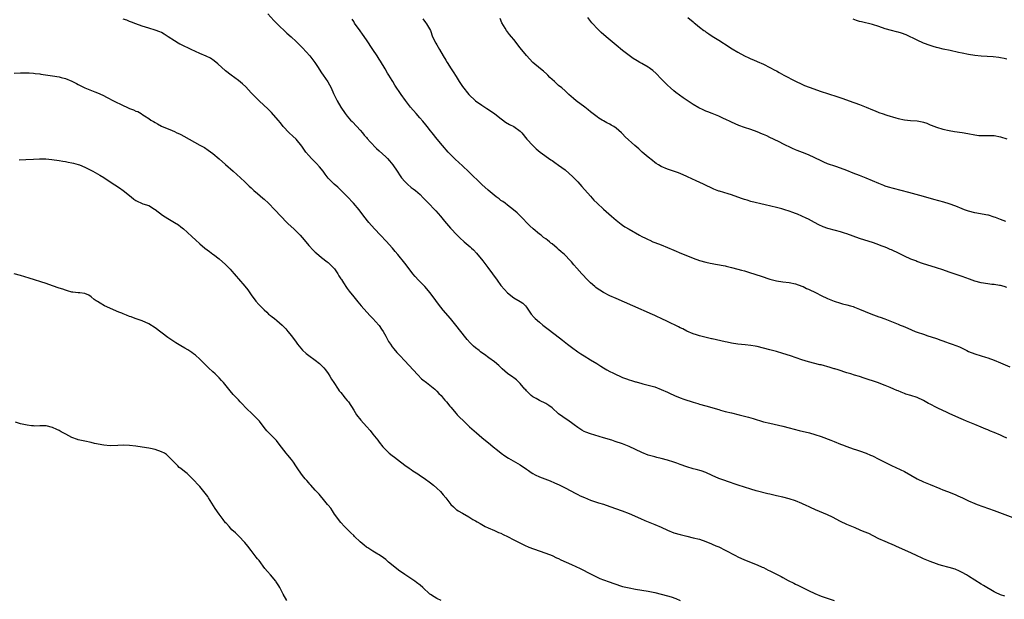
# Model space of a CAD drawing. Units: inches. Extents: x 2574000 to 2577000, y 1506000 to 1509000.
# Drawn here: x 2575985 to 2576292, y 1506807 to 1506988 of the extents above; entities that cross this region are included whole.
import ezdxf

# ---------------------------------------------------------------- set-up
doc = ezdxf.new("R2010")
doc.units = ezdxf.units.IN
doc.header["$MEASUREMENT"] = 0
doc.layers.add('LD25741506_10ft', color=110, linetype='Continuous')

msp = doc.modelspace()

# ---------------------------------------------------------------- linework, layer by layer
at = {"layer": 'LD25741506_10ft'}
for points, elevation in [([(2576062.2, 1506990.2), (2576064.09, 1506988.09), (2576065.16, 1506987), (2576068.15, 1506984.15), (2576069.45, 1506983), (2576071, 1506981.55), (2576073, 1506979.49), (2576075.29, 1506977), (2576076.9, 1506975), (2576077.74, 1506973.74), (2576079, 1506971.74), (2576079.44, 1506971), (2576080.89, 1506968.89), (2576081.97, 1506967), (2576082.74, 1506965.26), (2576083.8, 1506963), (2576084.95, 1506961), (2576086.36, 1506959), (2576087, 1506958.2), (2576088.05, 1506957), (2576088.5, 1506956.5), (2576089.94, 1506955), (2576091, 1506953.84), (2576091.73, 1506953), (2576092.3, 1506952.3), (2576093, 1506951.51), (2576093.23, 1506951.23), (2576094.16, 1506950.16), (2576096.14, 1506948.14), (2576097, 1506947.38), (2576099, 1506945.55), (2576099.54, 1506945), (2576100.22, 1506944.22), (2576101.19, 1506943), (2576102.54, 1506941), (2576103.55, 1506939.55), (2576103.96, 1506939), (2576105, 1506937.79), (2576105.83, 1506937), (2576107, 1506935.98), (2576107.56, 1506935.56), (2576108.29, 1506935), (2576109, 1506934.39), (2576109.73, 1506933.73), (2576110.75, 1506932.75), (2576111.71, 1506931.71), (2576112.41, 1506931), (2576114.32, 1506929), (2576114.64, 1506928.64), (2576116.08, 1506927), (2576117.4, 1506925.4), (2576119.23, 1506923.23), (2576121.31, 1506921), (2576122.17, 1506920.17), (2576123.46, 1506919), (2576125.39, 1506917.39), (2576125.79, 1506917), (2576126.42, 1506916.42), (2576127.39, 1506915.39), (2576129.31, 1506913), (2576130.88, 1506911), (2576132.36, 1506909), (2576133.78, 1506907), (2576135, 1506905.38), (2576136.06, 1506904.06), (2576137.01, 1506903.01), (2576139, 1506901.44), (2576141, 1506900.34), (2576141.79, 1506899.79), (2576142.64, 1506899), (2576143, 1506898.59), (2576144.43, 1506896.43), (2576145.35, 1506895.35), (2576145.72, 1506895), (2576147, 1506893.89), (2576148.11, 1506893), (2576149.75, 1506891.75), (2576153.25, 1506889), (2576154.24, 1506888.24), (2576155.81, 1506887), (2576157, 1506886.08), (2576159, 1506884.58), (2576159.96, 1506883.96), (2576161, 1506883.34), (2576163, 1506882.18), (2576164.9, 1506881), (2576166.15, 1506880.15), (2576167, 1506879.62), (2576168.09, 1506879), (2576169, 1506878.51), (2576169.97, 1506878.03), (2576171, 1506877.52), (2576172.12, 1506877), (2576172.75, 1506876.75), (2576173, 1506876.63), (2576174.22, 1506876.22), (2576175, 1506875.88), (2576175.71, 1506875.71), (2576177, 1506875.27), (2576177.23, 1506875.23), (2576179, 1506874.76), (2576179.35, 1506874.65), (2576181, 1506874.25), (2576183, 1506873.66), (2576185, 1506872.89), (2576187, 1506872), (2576187.67, 1506871.67), (2576189.14, 1506871), (2576191, 1506870.29), (2576192.13, 1506869.87), (2576195, 1506868.9), (2576196.49, 1506868.49), (2576197, 1506868.33), (2576199, 1506867.77), (2576203, 1506866.57), (2576203.57, 1506866.43), (2576205, 1506866.03), (2576207, 1506865.55), (2576209.37, 1506865), (2576210.68, 1506864.68), (2576212.25, 1506864.25), (2576213.8, 1506863.8), (2576217, 1506862.82), (2576219, 1506862.31), (2576223, 1506861.38), (2576225, 1506860.89), (2576228.1, 1506860.1), (2576231.31, 1506859.31), (2576233, 1506858.83), (2576235, 1506858.14), (2576237.96, 1506857), (2576239, 1506856.58), (2576241, 1506855.83), (2576241.62, 1506855.62), (2576243, 1506855.08), (2576245, 1506854.37), (2576246.03, 1506854.03), (2576247, 1506853.7), (2576249, 1506852.97), (2576250.39, 1506852.39), (2576251, 1506852.11), (2576253, 1506851.15), (2576257, 1506849.13), (2576261, 1506847.23), (2576263, 1506846.13), (2576265, 1506845), (2576267, 1506844.05), (2576269, 1506843.19), (2576272.09, 1506841.91), (2576273, 1506841.55), (2576274.48, 1506841), (2576276.3, 1506840.3), (2576277, 1506840), (2576277.68, 1506839.68), (2576279.08, 1506839), (2576281, 1506838.09), (2576283, 1506837.25), (2576283.66, 1506837), (2576289, 1506835.05), (2576294.88, 1506832.88)], 10020), ([(2576292.64, 1506925.36), (2576291, 1506925.95), (2576289.47, 1506926.53), (2576289, 1506926.72), (2576287.25, 1506927.25), (2576287, 1506927.32), (2576283, 1506928.07), (2576281, 1506928.57), (2576279.75, 1506929), (2576279, 1506929.28), (2576277, 1506930.13), (2576275, 1506930.85), (2576273.33, 1506931.33), (2576270.16, 1506932.16), (2576266.9, 1506933.1), (2576262.36, 1506934.36), (2576257.61, 1506935.61), (2576256.06, 1506936.06), (2576255, 1506936.4), (2576254.57, 1506936.57), (2576253, 1506937.2), (2576251, 1506938.06), (2576249, 1506938.88), (2576247, 1506939.63), (2576245, 1506940.42), (2576243, 1506941.24), (2576241, 1506942), (2576239.54, 1506942.46), (2576237, 1506943.33), (2576235.84, 1506943.84), (2576235, 1506944.22), (2576233, 1506945.21), (2576231, 1506946.12), (2576229.13, 1506946.87), (2576227.48, 1506947.48), (2576227, 1506947.7), (2576226.07, 1506948.07), (2576223, 1506949.56), (2576222.06, 1506950.06), (2576220.12, 1506951), (2576219, 1506951.51), (2576218.02, 1506952.02), (2576217, 1506952.44), (2576216.63, 1506952.63), (2576215, 1506953.28), (2576213, 1506954.03), (2576211, 1506954.71), (2576209.32, 1506955.32), (2576207, 1506956.32), (2576206.55, 1506956.55), (2576205.2, 1506957.2), (2576204.53, 1506957.47), (2576203, 1506958.17), (2576201, 1506959), (2576199.56, 1506959.56), (2576199, 1506959.8), (2576198.13, 1506960.13), (2576196.79, 1506960.79), (2576195, 1506961.84), (2576193.1, 1506963.1), (2576191.92, 1506963.92), (2576190.75, 1506964.75), (2576189.61, 1506965.61), (2576189, 1506966.11), (2576187.99, 1506967), (2576187, 1506967.91), (2576185, 1506969.9), (2576183.49, 1506971.49), (2576182.44, 1506972.44), (2576181.72, 1506973), (2576181.33, 1506973.33), (2576181, 1506973.55), (2576179, 1506974.67), (2576178.36, 1506975), (2576177.48, 1506975.48), (2576176.24, 1506976.24), (2576175, 1506977.12), (2576173, 1506978.68), (2576171, 1506980.33), (2576167.88, 1506983), (2576166.31, 1506984.31), (2576165, 1506985.56), (2576163.69, 1506987), (2576163.37, 1506987.37), (2576162.12, 1506989)], 9980), ([(2576193.38, 1506989), (2576195, 1506987.62), (2576195.35, 1506987.35), (2576195.77, 1506987), (2576197, 1506986.01), (2576198.36, 1506985), (2576198.73, 1506984.73), (2576199, 1506984.51), (2576199.94, 1506983.94), (2576201, 1506983.18), (2576203, 1506981.96), (2576204.51, 1506981), (2576204.82, 1506980.82), (2576207.24, 1506979.24), (2576209, 1506978.16), (2576211, 1506977.05), (2576212.42, 1506976.42), (2576213, 1506976.14), (2576213.82, 1506975.82), (2576215, 1506975.32), (2576217, 1506974.46), (2576219, 1506973.45), (2576220.54, 1506972.54), (2576221, 1506972.31), (2576221.83, 1506971.83), (2576223.38, 1506971), (2576227, 1506969.14), (2576229, 1506968.17), (2576229.82, 1506967.82), (2576231.26, 1506967.26), (2576235, 1506965.95), (2576237, 1506965.27), (2576240.21, 1506964.21), (2576241.71, 1506963.71), (2576243.73, 1506963), (2576247, 1506961.8), (2576249, 1506961), (2576251, 1506960.17), (2576251.86, 1506959.86), (2576253, 1506959.38), (2576253.29, 1506959.29), (2576254.08, 1506959), (2576255.47, 1506958.53), (2576258.32, 1506957.68), (2576259, 1506957.49), (2576261.04, 1506957.04), (2576262.89, 1506956.89), (2576265, 1506956.75), (2576266.48, 1506956.48), (2576267, 1506956.33), (2576267.99, 1506955.99), (2576269, 1506955.54), (2576269.39, 1506955.39), (2576271, 1506954.72), (2576273, 1506954.12), (2576275, 1506953.68), (2576276.59, 1506953.41), (2576279, 1506953.06), (2576280.77, 1506952.77), (2576283, 1506952.34), (2576284.22, 1506952.22), (2576285, 1506952.15), (2576287, 1506952.2), (2576289, 1506952.17), (2576291, 1506951.8), (2576293, 1506951.08)], 9970), ([(2576292.34, 1506808.34), (2576291, 1506808.81), (2576289.45, 1506809.45), (2576289, 1506809.69), (2576285.67, 1506811.67), (2576285, 1506812.1), (2576281, 1506814.61), (2576280.36, 1506815), (2576279, 1506815.78), (2576278.2, 1506816.19), (2576276.8, 1506816.8), (2576275, 1506817.32), (2576274.59, 1506817.41), (2576273, 1506817.82), (2576271.88, 1506818.12), (2576271, 1506818.39), (2576269, 1506819.12), (2576267, 1506819.98), (2576266.29, 1506820.29), (2576264.92, 1506820.92), (2576263, 1506821.84), (2576259.48, 1506823.48), (2576257, 1506824.55), (2576256.67, 1506824.67), (2576255, 1506825.36), (2576253, 1506826.28), (2576251.2, 1506827.2), (2576249.87, 1506827.87), (2576248.47, 1506828.47), (2576247.14, 1506829), (2576245.64, 1506829.64), (2576243, 1506830.74), (2576241, 1506831.68), (2576238.54, 1506833), (2576237, 1506833.73), (2576233.25, 1506835.25), (2576233, 1506835.38), (2576231.88, 1506835.88), (2576231, 1506836.35), (2576230.55, 1506836.55), (2576229, 1506837.31), (2576227, 1506838.13), (2576225, 1506838.78), (2576223, 1506839.25), (2576221, 1506839.67), (2576219, 1506840.14), (2576218.33, 1506840.33), (2576214.74, 1506841.26), (2576213, 1506841.74), (2576211, 1506842.34), (2576209.06, 1506843), (2576207.53, 1506843.53), (2576207, 1506843.74), (2576206.04, 1506844.04), (2576204.55, 1506844.55), (2576203, 1506845.1), (2576201, 1506845.99), (2576198.95, 1506846.95), (2576197.49, 1506847.49), (2576195.93, 1506847.93), (2576195, 1506848.14), (2576193, 1506848.74), (2576191, 1506849.46), (2576189.88, 1506849.88), (2576189, 1506850.19), (2576187, 1506850.84), (2576185, 1506851.36), (2576183.66, 1506851.66), (2576183, 1506851.82), (2576181, 1506852.38), (2576179, 1506853.18), (2576177, 1506854.16), (2576175, 1506855.1), (2576173, 1506855.86), (2576170.66, 1506856.66), (2576169.6, 1506857), (2576167, 1506857.81), (2576163.01, 1506859.01), (2576161.53, 1506859.53), (2576161, 1506859.76), (2576160.2, 1506860.2), (2576159, 1506860.95), (2576157.85, 1506861.85), (2576157, 1506862.45), (2576156.27, 1506863), (2576154.29, 1506864.29), (2576153, 1506865.32), (2576151, 1506867.17), (2576149.91, 1506867.91), (2576149, 1506868.51), (2576147, 1506869.42), (2576145.99, 1506870.01), (2576145, 1506870.56), (2576144.43, 1506871), (2576143, 1506872.47), (2576142.75, 1506872.75), (2576142.49, 1506873), (2576141, 1506874.78), (2576139.86, 1506875.86), (2576139, 1506876.47), (2576138.72, 1506876.72), (2576137, 1506877.91), (2576135.33, 1506879.33), (2576134.31, 1506880.31), (2576133, 1506881.46), (2576131.2, 1506882.8), (2576129.84, 1506883.84), (2576129, 1506884.34), (2576128.64, 1506884.64), (2576128.16, 1506885), (2576127, 1506885.91), (2576126.43, 1506886.43), (2576125.82, 1506887), (2576125.42, 1506887.42), (2576124.47, 1506888.47), (2576124.01, 1506889), (2576120.88, 1506893), (2576119.24, 1506895), (2576117, 1506897.66), (2576115.51, 1506899.51), (2576114.64, 1506900.64), (2576112.92, 1506903), (2576111.24, 1506905), (2576109.27, 1506907), (2576108.19, 1506908.19), (2576107.5, 1506909), (2576107, 1506909.68), (2576105, 1506912.28), (2576102.75, 1506915), (2576101.93, 1506915.93), (2576101.08, 1506917), (2576099.14, 1506919.14), (2576097.38, 1506921), (2576095.53, 1506923), (2576093.77, 1506925), (2576092.19, 1506927), (2576090.68, 1506929), (2576088.99, 1506931), (2576087, 1506933.13), (2576086.08, 1506934.08), (2576084.01, 1506936.01), (2576082.86, 1506937), (2576081, 1506938.88), (2576080.09, 1506940.09), (2576079.46, 1506941), (2576078.38, 1506942.38), (2576077.43, 1506943.43), (2576075.8, 1506945), (2576075, 1506945.89), (2576074.09, 1506947), (2576072.82, 1506948.82), (2576071, 1506950.99), (2576069.99, 1506951.99), (2576068.82, 1506953), (2576067.02, 1506955), (2576066.17, 1506956.17), (2576065.4, 1506957), (2576063.32, 1506959.32), (2576063, 1506959.63), (2576062.34, 1506960.34), (2576059.52, 1506963), (2576059, 1506963.47), (2576058.23, 1506964.23), (2576057, 1506965.49), (2576055.32, 1506967.32), (2576054.29, 1506968.29), (2576053, 1506969.31), (2576050.7, 1506971), (2576049, 1506972.39), (2576046.57, 1506974.57), (2576045.48, 1506975.48), (2576044.28, 1506976.28), (2576042.93, 1506976.93), (2576041, 1506977.75), (2576039.62, 1506978.38), (2576038.3, 1506979), (2576037.44, 1506979.44), (2576036.08, 1506980.08), (2576035, 1506980.6), (2576034.73, 1506980.73), (2576034.2, 1506981), (2576033, 1506981.74), (2576031.07, 1506983), (2576029.84, 1506983.84), (2576029, 1506984.29), (2576028.52, 1506984.52), (2576027, 1506985.04), (2576025, 1506985.63), (2576023, 1506986.27), (2576021, 1506987), (2576019.58, 1506987.58), (2576019, 1506987.77), (2576018.15, 1506988.15), (2576017, 1506988.5)], 10030), ([(2576293, 1506857.66), (2576291.83, 1506858.17), (2576291, 1506858.56), (2576289, 1506859.39), (2576287.85, 1506859.85), (2576287, 1506860.23), (2576286.44, 1506860.44), (2576285, 1506861.13), (2576283, 1506861.98), (2576280.4, 1506863), (2576279.41, 1506863.41), (2576278.02, 1506864.02), (2576275, 1506865.41), (2576274.34, 1506865.66), (2576271.46, 1506867), (2576271, 1506867.2), (2576269, 1506868.28), (2576268.52, 1506868.52), (2576267, 1506869.44), (2576265, 1506870.34), (2576263.02, 1506870.98), (2576261.46, 1506871.46), (2576261, 1506871.66), (2576260, 1506872), (2576259, 1506872.45), (2576258.6, 1506872.6), (2576257.7, 1506873), (2576256.51, 1506873.49), (2576255, 1506874.1), (2576252.63, 1506875), (2576248.45, 1506876.45), (2576247, 1506876.91), (2576245.36, 1506877.36), (2576244.27, 1506877.73), (2576243, 1506878.1), (2576240.26, 1506879), (2576239.3, 1506879.3), (2576239, 1506879.37), (2576237.76, 1506879.76), (2576235, 1506880.53), (2576234.61, 1506880.61), (2576231, 1506881.51), (2576229, 1506882.13), (2576225.38, 1506883.38), (2576223, 1506884.15), (2576221, 1506884.72), (2576219, 1506885.23), (2576217, 1506885.78), (2576215, 1506886.25), (2576214.36, 1506886.36), (2576213, 1506886.56), (2576211.24, 1506886.76), (2576209, 1506887.05), (2576207, 1506887.37), (2576205.65, 1506887.65), (2576205, 1506887.75), (2576202.33, 1506888.33), (2576201, 1506888.66), (2576200.72, 1506888.72), (2576197, 1506889.63), (2576196.06, 1506889.94), (2576195, 1506890.26), (2576193, 1506891.1), (2576191.76, 1506891.76), (2576191, 1506892.11), (2576190.42, 1506892.42), (2576187, 1506894.14), (2576185.05, 1506895.05), (2576183.66, 1506895.66), (2576183, 1506895.97), (2576182.27, 1506896.27), (2576176.21, 1506899), (2576171, 1506901.25), (2576169, 1506902.14), (2576167, 1506903.15), (2576165.86, 1506903.86), (2576165, 1506904.42), (2576164.67, 1506904.67), (2576164.28, 1506905), (2576163, 1506906.14), (2576162.13, 1506907), (2576160.26, 1506909), (2576158.73, 1506910.73), (2576157.77, 1506911.77), (2576157, 1506912.68), (2576156.71, 1506913), (2576154.83, 1506915), (2576153.82, 1506915.82), (2576153, 1506916.62), (2576152.79, 1506916.79), (2576152.59, 1506917), (2576151, 1506918.3), (2576150.59, 1506918.59), (2576150.15, 1506919), (2576149.49, 1506919.49), (2576149, 1506919.9), (2576148.33, 1506920.33), (2576147.52, 1506921), (2576147, 1506921.39), (2576145.01, 1506923.01), (2576143.98, 1506923.98), (2576143, 1506924.98), (2576142.02, 1506926.02), (2576140.02, 1506928.02), (2576138.95, 1506928.95), (2576137, 1506930.45), (2576136.26, 1506931), (2576135.55, 1506931.55), (2576135, 1506931.92), (2576134.39, 1506932.39), (2576133.53, 1506933), (2576131, 1506935.05), (2576129, 1506936.89), (2576125, 1506940.8), (2576123, 1506942.73), (2576120.74, 1506944.74), (2576119, 1506946.47), (2576118.51, 1506947), (2576116.76, 1506949), (2576115.07, 1506951), (2576113.48, 1506953), (2576113, 1506953.65), (2576111.94, 1506955), (2576111.53, 1506955.53), (2576110.64, 1506956.64), (2576109.71, 1506957.71), (2576108.55, 1506959), (2576106.79, 1506961), (2576105.14, 1506963.14), (2576103.79, 1506965), (2576101.84, 1506967.84), (2576101.2, 1506969), (2576101, 1506969.31), (2576099.98, 1506971), (2576099.59, 1506971.59), (2576098.8, 1506973), (2576097.37, 1506975.37), (2576097, 1506975.97), (2576096.29, 1506977), (2576095, 1506979.02), (2576093, 1506982.04), (2576091.77, 1506983.77), (2576091, 1506984.89), (2576089.29, 1506987.29), (2576089, 1506987.75), (2576088.49, 1506988.49)], 10010), ([(2576110.64, 1506988.64), (2576111.41, 1506987.41), (2576111.75, 1506987), (2576112.95, 1506984.95), (2576113.64, 1506983), (2576114.62, 1506981), (2576115, 1506980.47), (2576115.85, 1506979), (2576117, 1506977.07), (2576117.73, 1506975.73), (2576118.16, 1506975), (2576119.45, 1506973), (2576120.09, 1506972.09), (2576121, 1506970.55), (2576121.98, 1506969), (2576123, 1506967.44), (2576125, 1506964.95), (2576127.07, 1506963), (2576129, 1506961.64), (2576130.63, 1506960.63), (2576133, 1506959.06), (2576134.11, 1506958.11), (2576136.38, 1506956.38), (2576137.63, 1506955.63), (2576139, 1506954.98), (2576141, 1506953.55), (2576141.5, 1506953), (2576143.08, 1506951), (2576144.9, 1506949), (2576146.01, 1506948.01), (2576147.28, 1506947), (2576150.6, 1506944.6), (2576151, 1506944.36), (2576151.78, 1506943.78), (2576153, 1506942.94), (2576155, 1506941.42), (2576156.32, 1506940.32), (2576157.37, 1506939.37), (2576157.75, 1506939), (2576159, 1506937.7), (2576159.65, 1506937), (2576160.27, 1506936.27), (2576163, 1506933.18), (2576164.03, 1506932.03), (2576165, 1506931.03), (2576167, 1506929.13), (2576169.51, 1506927), (2576171, 1506925.71), (2576172.51, 1506924.51), (2576173, 1506924.16), (2576173.7, 1506923.7), (2576175, 1506922.88), (2576178.31, 1506921), (2576179, 1506920.65), (2576180.12, 1506920.12), (2576181, 1506919.65), (2576181.46, 1506919.46), (2576182.44, 1506919), (2576183, 1506918.76), (2576185, 1506918.01), (2576187, 1506917.22), (2576189, 1506916.37), (2576191.34, 1506915.34), (2576192.16, 1506915), (2576195, 1506913.88), (2576197, 1506913.17), (2576199, 1506912.6), (2576200.33, 1506912.33), (2576201, 1506912.17), (2576202.01, 1506912.01), (2576205, 1506911.44), (2576205.35, 1506911.35), (2576207, 1506911), (2576209, 1506910.46), (2576210.1, 1506910.1), (2576211, 1506909.88), (2576212.59, 1506909.41), (2576216.22, 1506908.22), (2576219, 1506907.33), (2576221, 1506906.78), (2576223, 1506906.44), (2576225, 1506906.25), (2576227, 1506905.89), (2576229, 1506905.16), (2576229.36, 1506905), (2576230.42, 1506904.42), (2576231, 1506904.15), (2576233.4, 1506903), (2576235, 1506902.21), (2576237, 1506901.28), (2576239, 1506900.47), (2576241, 1506899.8), (2576241.62, 1506899.62), (2576243, 1506899.29), (2576244.11, 1506899), (2576245, 1506898.75), (2576245.4, 1506898.6), (2576247, 1506897.98), (2576250.5, 1506896.5), (2576253, 1506895.58), (2576253.44, 1506895.44), (2576254.91, 1506894.91), (2576257, 1506894.12), (2576259, 1506893.28), (2576259.62, 1506893), (2576260.61, 1506892.61), (2576262.02, 1506892.02), (2576264.36, 1506891), (2576265, 1506890.77), (2576267, 1506890.09), (2576268.35, 1506889.65), (2576269.35, 1506889.35), (2576271, 1506888.79), (2576272.31, 1506888.31), (2576273, 1506888.08), (2576273.78, 1506887.78), (2576275, 1506887.35), (2576275.88, 1506887), (2576277, 1506886.59), (2576278.14, 1506886.14), (2576280.51, 1506885), (2576281, 1506884.75), (2576283, 1506883.99), (2576285, 1506883.4), (2576286.27, 1506883), (2576287, 1506882.76), (2576289, 1506882.02), (2576291, 1506881.21), (2576293.94, 1506879.94)], 10000), ([(2576293, 1506904.72), (2576292.15, 1506905), (2576291, 1506905.31), (2576290.64, 1506905.36), (2576289, 1506905.65), (2576288.3, 1506905.7), (2576287, 1506905.84), (2576285, 1506906.14), (2576283, 1506906.71), (2576281.33, 1506907.33), (2576279, 1506908.14), (2576278.35, 1506908.35), (2576275, 1506909.54), (2576273, 1506910.24), (2576271, 1506910.88), (2576269.37, 1506911.37), (2576267, 1506912.13), (2576264.86, 1506912.86), (2576264.54, 1506913), (2576263, 1506913.59), (2576261, 1506914.5), (2576260.01, 1506915), (2576259.33, 1506915.33), (2576257, 1506916.42), (2576256.59, 1506916.59), (2576255.73, 1506917), (2576255, 1506917.31), (2576253.76, 1506917.76), (2576253, 1506918.08), (2576251.32, 1506918.68), (2576247, 1506920.03), (2576245, 1506920.75), (2576243, 1506921.49), (2576242.28, 1506921.72), (2576241, 1506922.13), (2576239.47, 1506922.53), (2576237.11, 1506923.11), (2576235.64, 1506923.64), (2576234.28, 1506924.28), (2576232.95, 1506925), (2576231, 1506926.01), (2576230.32, 1506926.32), (2576229, 1506927), (2576227.57, 1506927.57), (2576227, 1506927.84), (2576226.14, 1506928.14), (2576225, 1506928.59), (2576223.69, 1506929), (2576222.73, 1506929.27), (2576221, 1506929.7), (2576217.51, 1506930.49), (2576213, 1506931.59), (2576211.93, 1506931.93), (2576211, 1506932.16), (2576210.43, 1506932.43), (2576209, 1506932.91), (2576207, 1506933.65), (2576205.93, 1506933.93), (2576203.25, 1506934.75), (2576203, 1506934.8), (2576201.44, 1506935.44), (2576198.23, 1506937), (2576195.97, 1506938.03), (2576193.24, 1506939.24), (2576193, 1506939.36), (2576191.88, 1506939.88), (2576190.49, 1506940.49), (2576187, 1506941.65), (2576185, 1506942.48), (2576184.16, 1506943), (2576183.46, 1506943.46), (2576183, 1506943.74), (2576182.32, 1506944.32), (2576181, 1506945.37), (2576179.12, 1506947), (2576178, 1506948), (2576176.81, 1506949), (2576173.8, 1506951.8), (2576173, 1506952.67), (2576172.65, 1506953), (2576171, 1506954.48), (2576170.21, 1506955), (2576169.42, 1506955.42), (2576169, 1506955.69), (2576168.11, 1506956.11), (2576167, 1506956.72), (2576166.56, 1506957), (2576165.58, 1506957.58), (2576165, 1506957.98), (2576163, 1506959.54), (2576162.21, 1506960.21), (2576161.19, 1506961), (2576158.51, 1506963), (2576157.69, 1506963.69), (2576156.19, 1506965), (2576155, 1506966.13), (2576154.01, 1506967), (2576153, 1506967.82), (2576151.67, 1506969), (2576151, 1506969.62), (2576150.31, 1506970.31), (2576149.59, 1506971), (2576149.31, 1506971.31), (2576148.26, 1506972.26), (2576147.31, 1506973), (2576144.98, 1506975), (2576143, 1506977.11), (2576141, 1506979.56), (2576139, 1506982.11), (2576138.27, 1506983), (2576137.71, 1506983.71), (2576136.71, 1506985), (2576136.29, 1506985.71), (2576135.3, 1506987.3), (2576134.72, 1506988.72)], 9990), ([(2576293, 1506975.99), (2576292.18, 1506976.18), (2576291, 1506976.43), (2576290.51, 1506976.51), (2576288.74, 1506976.74), (2576286.87, 1506976.87), (2576285, 1506976.95), (2576283, 1506977.12), (2576281, 1506977.42), (2576279, 1506977.84), (2576277.89, 1506978.11), (2576275.32, 1506978.68), (2576273.12, 1506979.12), (2576271.51, 1506979.51), (2576271, 1506979.62), (2576269.97, 1506979.97), (2576269, 1506980.24), (2576266.96, 1506981), (2576265, 1506981.9), (2576261.56, 1506983.56), (2576260.12, 1506984.12), (2576259, 1506984.43), (2576258.56, 1506984.56), (2576257, 1506984.94), (2576255, 1506985.52), (2576253, 1506986.2), (2576251, 1506986.8), (2576247.61, 1506987.61), (2576247, 1506987.8), (2576246.06, 1506988.06), (2576245, 1506988.47)], 9960), ([(2575983, 1506971.65), (2575985, 1506971.77), (2575987, 1506971.75), (2575987.69, 1506971.69), (2575989, 1506971.63), (2575989.54, 1506971.54), (2575991, 1506971.39), (2575991.33, 1506971.33), (2575995, 1506970.83), (2575997, 1506970.51), (2575997.68, 1506970.32), (2575999, 1506969.98), (2576001, 1506969.13), (2576002.41, 1506968.41), (2576003, 1506968.1), (2576005.07, 1506967.07), (2576008.19, 1506965.81), (2576009, 1506965.5), (2576010.71, 1506964.71), (2576012.04, 1506964.04), (2576014.02, 1506963), (2576017, 1506961.52), (2576018.15, 1506961), (2576018.75, 1506960.75), (2576019, 1506960.63), (2576020.23, 1506960.23), (2576021, 1506959.81), (2576021.62, 1506959.62), (2576022.59, 1506959), (2576022.87, 1506958.87), (2576023.7, 1506958.3), (2576025, 1506957.46), (2576025.65, 1506957), (2576026.5, 1506956.5), (2576027, 1506956.19), (2576027.78, 1506955.78), (2576029, 1506955.1), (2576032.32, 1506953.68), (2576033, 1506953.4), (2576033.82, 1506953), (2576034.64, 1506952.64), (2576035, 1506952.45), (2576035.98, 1506951.98), (2576037.67, 1506951), (2576041, 1506949.2), (2576042.4, 1506948.4), (2576043.59, 1506947.59), (2576045, 1506946.5), (2576047, 1506944.86), (2576049, 1506943.13), (2576051.4, 1506941), (2576053.61, 1506939), (2576055, 1506937.71), (2576056.38, 1506936.38), (2576057, 1506935.82), (2576057.4, 1506935.4), (2576057.84, 1506935), (2576059, 1506934.02), (2576060.61, 1506932.61), (2576061, 1506932.29), (2576062.41, 1506931), (2576064.37, 1506929), (2576066.25, 1506927), (2576068.18, 1506925), (2576068.59, 1506924.59), (2576070.28, 1506923), (2576071, 1506922.3), (2576072.26, 1506921), (2576073.55, 1506919.55), (2576075, 1506917.86), (2576076.38, 1506916.38), (2576077, 1506915.76), (2576077.39, 1506915.39), (2576079, 1506914.08), (2576080.71, 1506912.71), (2576081, 1506912.5), (2576081.75, 1506911.75), (2576082.55, 1506911), (2576083, 1506910.5), (2576084.08, 1506909), (2576084.4, 1506908.4), (2576085, 1506907.46), (2576085.17, 1506907.17), (2576085.84, 1506906.16), (2576086.72, 1506904.72), (2576087, 1506904.39), (2576087.56, 1506903.56), (2576089, 1506901.83), (2576090.25, 1506900.25), (2576091.32, 1506899), (2576094, 1506896), (2576095, 1506895.04), (2576096.85, 1506893), (2576097, 1506892.81), (2576097.74, 1506891.74), (2576098.22, 1506891), (2576099, 1506889.52), (2576099.89, 1506887.89), (2576100.45, 1506887), (2576101, 1506886.22), (2576101.54, 1506885.54), (2576102.46, 1506884.46), (2576103.43, 1506883.43), (2576105, 1506881.79), (2576107.54, 1506879), (2576109, 1506877.45), (2576110.23, 1506876.23), (2576111, 1506875.6), (2576111.32, 1506875.32), (2576111.79, 1506875), (2576114.35, 1506873), (2576114.67, 1506872.67), (2576115, 1506872.39), (2576115.62, 1506871.62), (2576116.29, 1506871), (2576117, 1506870.2), (2576117.5, 1506869.5), (2576117.95, 1506869), (2576119, 1506867.7), (2576119.3, 1506867.3), (2576121, 1506865.33), (2576121.31, 1506865), (2576122.16, 1506864.16), (2576123.15, 1506863.15), (2576125.22, 1506861.22), (2576127.32, 1506859.32), (2576129, 1506857.89), (2576131.68, 1506855.68), (2576132.6, 1506855), (2576133.93, 1506853.93), (2576135.11, 1506853), (2576136.2, 1506852.2), (2576137.39, 1506851.39), (2576138.06, 1506851), (2576141, 1506849.34), (2576143, 1506848), (2576143.57, 1506847.57), (2576144.38, 1506847), (2576145, 1506846.62), (2576145.73, 1506846.27), (2576147, 1506845.63), (2576150.33, 1506844.33), (2576151.76, 1506843.76), (2576153.13, 1506843.13), (2576155, 1506842.17), (2576158.36, 1506840.36), (2576159, 1506840.06), (2576159.71, 1506839.71), (2576161.1, 1506839.1), (2576163, 1506838.31), (2576165.47, 1506837.47), (2576167, 1506837.02), (2576169, 1506836.35), (2576172.89, 1506835), (2576175, 1506834.1), (2576178.55, 1506832.55), (2576179.96, 1506831.96), (2576183, 1506830.75), (2576185, 1506829.86), (2576187, 1506828.9), (2576189, 1506828.14), (2576191, 1506827.56), (2576193.05, 1506827.05), (2576195, 1506826.6), (2576197, 1506826.09), (2576199, 1506825.43), (2576200.71, 1506824.71), (2576201, 1506824.61), (2576202.09, 1506824.09), (2576203, 1506823.7), (2576205, 1506822.73), (2576208.21, 1506821), (2576209, 1506820.6), (2576211, 1506819.71), (2576215, 1506818.17), (2576216.56, 1506817.44), (2576217, 1506817.25), (2576218.49, 1506816.49), (2576219, 1506816.2), (2576219.8, 1506815.8), (2576221, 1506815.16), (2576222.45, 1506814.45), (2576223, 1506814.15), (2576224.72, 1506813.28), (2576226.43, 1506812.43), (2576227, 1506812.12), (2576227.75, 1506811.75), (2576229.17, 1506811), (2576231, 1506810.11), (2576233, 1506809.18), (2576235, 1506808.38), (2576239, 1506807.04)], 10040), ([(2575984.54, 1506944.54), (2575986.63, 1506944.63), (2575989, 1506944.8), (2575990.87, 1506944.87), (2575992.86, 1506944.86), (2575994.71, 1506944.71), (2575997, 1506944.4), (2575998.16, 1506944.16), (2575999, 1506944.08), (2575999.85, 1506943.85), (2576001, 1506943.68), (2576001.52, 1506943.52), (2576003, 1506943.14), (2576003.37, 1506943), (2576005, 1506942.29), (2576005.86, 1506941.86), (2576007.5, 1506941), (2576009.76, 1506939.76), (2576011.02, 1506939.02), (2576013, 1506937.75), (2576015.85, 1506935.86), (2576017.03, 1506935.03), (2576019.48, 1506933), (2576020.34, 1506932.34), (2576021, 1506931.88), (2576023.12, 1506930.88), (2576025, 1506930.28), (2576026.82, 1506929.18), (2576027, 1506929.09), (2576029.26, 1506927.26), (2576031, 1506926.21), (2576033.1, 1506925), (2576034.25, 1506924.25), (2576035, 1506923.7), (2576035.89, 1506923), (2576037, 1506922.02), (2576038.57, 1506920.57), (2576039.58, 1506919.58), (2576041, 1506918.32), (2576042.54, 1506917), (2576043.93, 1506915.93), (2576045, 1506915.17), (2576045.21, 1506915), (2576047, 1506913.71), (2576049, 1506911.91), (2576049.87, 1506911), (2576050.39, 1506910.39), (2576051, 1506909.76), (2576051.66, 1506909), (2576052.26, 1506908.26), (2576053, 1506907.43), (2576055, 1506905.1), (2576055.95, 1506903.95), (2576057, 1506902.44), (2576058.47, 1506900.47), (2576059.39, 1506899.39), (2576061, 1506897.77), (2576061.84, 1506897), (2576062.43, 1506896.43), (2576063, 1506896), (2576063.54, 1506895.54), (2576064.25, 1506895), (2576065, 1506894.4), (2576066.62, 1506893), (2576067, 1506892.62), (2576067.79, 1506891.79), (2576068.44, 1506891), (2576069.58, 1506889.58), (2576071, 1506887.63), (2576071.48, 1506887), (2576073, 1506885.16), (2576074.14, 1506884.14), (2576075, 1506883.45), (2576077, 1506882.06), (2576078.35, 1506881), (2576079, 1506880.41), (2576079.67, 1506879.67), (2576080.24, 1506879), (2576081, 1506877.9), (2576081.58, 1506877), (2576082.08, 1506876.08), (2576082.78, 1506875), (2576084.13, 1506873), (2576084.5, 1506872.5), (2576085, 1506871.9), (2576085.39, 1506871.39), (2576085.73, 1506871), (2576086.28, 1506870.28), (2576087, 1506869.43), (2576087.34, 1506869), (2576089, 1506866.45), (2576089.87, 1506865), (2576091.24, 1506863.24), (2576093, 1506861.29), (2576094.11, 1506860.11), (2576095, 1506858.91), (2576096.56, 1506857), (2576097, 1506856.41), (2576098.12, 1506855), (2576099, 1506854.04), (2576100.04, 1506853), (2576101, 1506852.26), (2576101.73, 1506851.73), (2576102.64, 1506851), (2576105, 1506849.21), (2576106.28, 1506848.28), (2576107, 1506847.84), (2576107.5, 1506847.5), (2576109, 1506846.57), (2576109.92, 1506845.92), (2576111, 1506845.19), (2576113, 1506843.73), (2576113.95, 1506843), (2576115, 1506842.1), (2576116.14, 1506841), (2576116.54, 1506840.54), (2576117, 1506839.94), (2576117.77, 1506839), (2576119, 1506837.36), (2576119.35, 1506837), (2576120.19, 1506836.19), (2576121, 1506835.45), (2576121.26, 1506835.26), (2576121.68, 1506835), (2576123, 1506834.22), (2576125, 1506833.07), (2576126.26, 1506832.26), (2576127, 1506831.86), (2576127.52, 1506831.52), (2576128.49, 1506831), (2576130.09, 1506830.09), (2576131, 1506829.69), (2576133, 1506828.85), (2576134.26, 1506828.26), (2576135, 1506827.98), (2576135.65, 1506827.64), (2576137, 1506827.01), (2576139, 1506825.98), (2576142.31, 1506824.31), (2576143.68, 1506823.68), (2576145.11, 1506823.11), (2576149, 1506821.81), (2576151.02, 1506821), (2576152.36, 1506820.36), (2576153, 1506820.07), (2576153.71, 1506819.71), (2576155.36, 1506819), (2576157, 1506818.24), (2576159.77, 1506817), (2576161, 1506816.37), (2576161.87, 1506815.87), (2576163, 1506815.27), (2576163.16, 1506815.16), (2576165.87, 1506813.87), (2576167, 1506813.46), (2576168.78, 1506812.78), (2576170.26, 1506812.26), (2576173, 1506811.4), (2576175, 1506810.91), (2576177, 1506810.55), (2576179, 1506810.24), (2576181, 1506809.92), (2576183, 1506809.5), (2576185, 1506808.99), (2576187, 1506808.45), (2576188.12, 1506808.12), (2576189.58, 1506807.58), (2576190.96, 1506806.96)], 10050), ([(2576116.29, 1506807), (2576115, 1506807.59), (2576114.13, 1506808.13), (2576113, 1506808.86), (2576112.83, 1506809), (2576110.63, 1506811), (2576109.75, 1506811.75), (2576108.62, 1506812.62), (2576108.09, 1506813), (2576105, 1506815.11), (2576103, 1506816.51), (2576102.34, 1506817), (2576099.84, 1506819), (2576099, 1506819.76), (2576098.32, 1506820.32), (2576097, 1506821.23), (2576096.5, 1506821.5), (2576095, 1506822.37), (2576094.02, 1506823), (2576093.39, 1506823.39), (2576093, 1506823.65), (2576092.23, 1506824.23), (2576091, 1506825.33), (2576089.25, 1506827), (2576089, 1506827.26), (2576088.1, 1506828.1), (2576087, 1506829.22), (2576086.1, 1506830.1), (2576085, 1506831.37), (2576084.27, 1506832.27), (2576083.79, 1506833), (2576083, 1506833.98), (2576082.38, 1506835), (2576081.83, 1506835.83), (2576081, 1506836.8), (2576080.86, 1506837), (2576079.97, 1506838.03), (2576078.18, 1506840.18), (2576077.35, 1506841), (2576077, 1506841.47), (2576075.61, 1506843), (2576075.35, 1506843.35), (2576075, 1506843.76), (2576074.42, 1506844.42), (2576073.85, 1506845), (2576073, 1506846), (2576071.76, 1506847.76), (2576070.98, 1506849), (2576070.16, 1506850.16), (2576069.55, 1506851), (2576068.39, 1506852.39), (2576067.91, 1506853), (2576065.78, 1506855.78), (2576064.91, 1506856.91), (2576062.79, 1506859), (2576061.92, 1506859.92), (2576061.06, 1506861), (2576059.55, 1506863), (2576059, 1506863.65), (2576057.64, 1506865), (2576055.27, 1506867.27), (2576054.3, 1506868.3), (2576053.58, 1506869), (2576053, 1506869.59), (2576051.33, 1506871.33), (2576050.4, 1506872.4), (2576048.3, 1506875), (2576047.68, 1506875.68), (2576047, 1506876.5), (2576046.75, 1506876.75), (2576046.51, 1506877), (2576045.72, 1506877.72), (2576045, 1506878.43), (2576043.63, 1506879.63), (2576041, 1506882.31), (2576039.58, 1506883.58), (2576039, 1506884), (2576038.43, 1506884.43), (2576037.2, 1506885.2), (2576036.28, 1506885.72), (2576035, 1506886.48), (2576033.45, 1506887.45), (2576032.24, 1506888.24), (2576031, 1506889.11), (2576027, 1506892.14), (2576025, 1506893.42), (2576023, 1506894.3), (2576020.79, 1506895), (2576019.51, 1506895.51), (2576019, 1506895.69), (2576018.09, 1506896.09), (2576017, 1506896.49), (2576016.65, 1506896.65), (2576015.69, 1506897), (2576011.14, 1506899), (2576009.8, 1506899.8), (2576009, 1506900.35), (2576008.6, 1506900.6), (2576008.01, 1506901), (2576007, 1506901.83), (2576006.27, 1506902.27), (2576005, 1506902.81), (2576003.51, 1506903), (2576003, 1506903.05), (2576001.26, 1506903.26), (2576001, 1506903.28), (2575999.68, 1506903.68), (2575999, 1506903.83), (2575998.15, 1506904.15), (2575997, 1506904.54), (2575995, 1506905.25), (2575993, 1506905.92), (2575987.66, 1506907.66), (2575985, 1506908.48), (2575983, 1506908.98)], 10060), ([(2576068.08, 1506807), (2576066.98, 1506809), (2576065.93, 1506811), (2576065.59, 1506811.59), (2576064.81, 1506812.81), (2576064.66, 1506813), (2576063, 1506815), (2576062.07, 1506816.07), (2576061.3, 1506817), (2576059.45, 1506819.45), (2576059, 1506820), (2576058.57, 1506820.57), (2576057, 1506822.56), (2576055.96, 1506823.96), (2576055, 1506825.12), (2576053.09, 1506827.09), (2576052.09, 1506828.09), (2576051, 1506829.01), (2576050.08, 1506830.08), (2576049.24, 1506831), (2576049, 1506831.28), (2576048.27, 1506832.27), (2576047, 1506833.93), (2576045.76, 1506835.76), (2576043.66, 1506839), (2576043.41, 1506839.41), (2576043, 1506840), (2576041, 1506842.55), (2576040.54, 1506843), (2576039, 1506844.69), (2576038.67, 1506845), (2576037.85, 1506845.85), (2576037, 1506846.66), (2576036.58, 1506847), (2576035.68, 1506847.68), (2576035, 1506848.22), (2576034.54, 1506848.54), (2576034.05, 1506849), (2576032.07, 1506851), (2576031.55, 1506851.55), (2576031, 1506852.19), (2576030.56, 1506852.55), (2576029.88, 1506853), (2576029, 1506853.45), (2576027, 1506854.1), (2576025.6, 1506854.4), (2576025, 1506854.55), (2576022.91, 1506854.91), (2576021, 1506855.17), (2576019, 1506855.41), (2576017, 1506855.46), (2576015.34, 1506855.35), (2576013, 1506855.28), (2576011, 1506855.49), (2576008.05, 1506856.05), (2576007, 1506856.29), (2576005, 1506856.7), (2576003, 1506857.16), (2576002.76, 1506857.24), (2576001, 1506857.91), (2575999.11, 1506858.89), (2575997.69, 1506859.69), (2575997, 1506860.04), (2575996.34, 1506860.34), (2575995, 1506861.03), (2575993, 1506861.52), (2575991, 1506861.53), (2575989.47, 1506861.47), (2575989, 1506861.48), (2575988.44, 1506861.56), (2575987, 1506861.69), (2575985, 1506862.18), (2575983.37, 1506862.63)], 10070)]:
    msp.add_lwpolyline(points, dxfattribs=dict(at, elevation=elevation))

doc.saveas('drawing.dxf')
